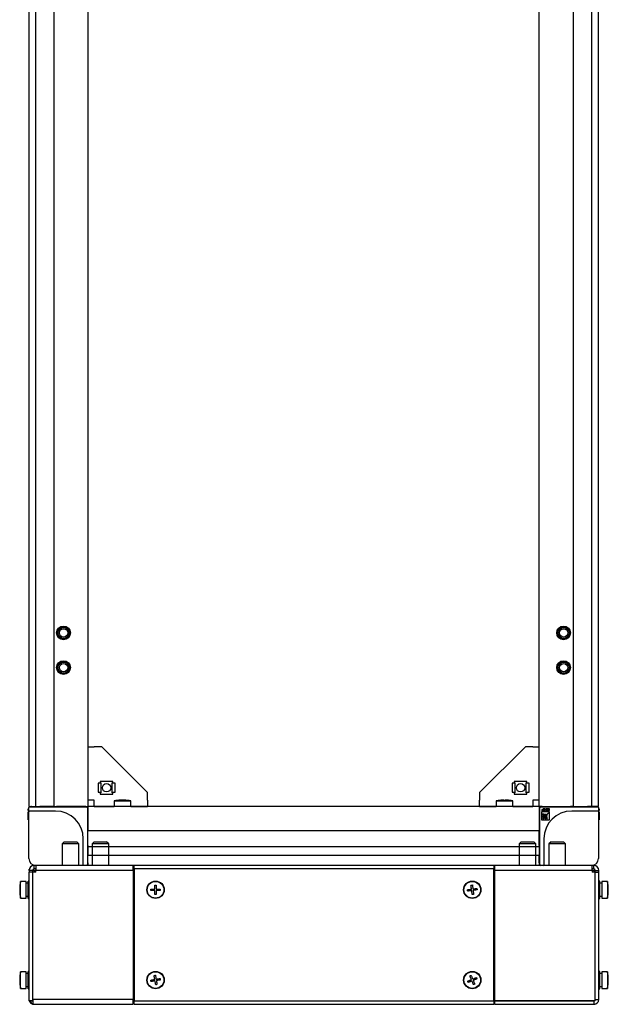
# Model space of a CAD drawing. Units: millimetres. Extents: x -15206 to 9837, y -7639 to 8477.
# Drawn here: x -14453 to -14029, y 4958 to 5668 of the extents above; entities that cross this region are included whole.
import ezdxf

# ---------------------------------------------------------------- set-up
doc = ezdxf.new("R2010")
doc.units = ezdxf.units.MM

# ---------------------------------------------------------------- blocks, each defined once
blk = doc.blocks.new('*U70')
at = {"color": 7, "linetype": 'Continuous', "lineweight": 25}
for p, q in [((-42.5, 1967.5), (-42.5, 42.5)), ((-37.68, 1967.5), (-37.68, 42.5)), ((-24.5, 1967.5), (-24.5, 42.5)), ((0, 1967.5), (0, 42.5)), ((325, 42.5), (325, 1967.5)), ((349.5, 42.5), (349.5, 1967.5)), ((362.68, 42.5), (362.68, 1967.5)), ((367.5, 42.5), (367.5, 1967.5)), ((0, 85.5), (4.6, 85.5)), ((10, 85.5), (4.6, 85.5)), ((10, 85.5), (43, 52.5)), ((282, 52.5), (315, 85.5)), ((320.4, 85.5), (315, 85.5)), ((320.4, 85.5), (325, 85.5)), ((8.6, 59.25), (7.4, 59.25)), ((7.4, 59.25), (7.4, 52.75)), ((9.4, 59.25), (8.6, 59.25)), ((18.1, 60.6), (8.9, 60.6)), ((8.9, 60.6), (8.9, 59.25)), ((9, 59.25), (9, 59.56)), ((9.4, 59.6), (9.4, 59.25)), ((9.4, 59.25), (9.4, 52.75)), ((17.6, 59.25), (17.6, 59.6)), ((17.6, 52.75), (17.6, 59.25)), ((18.4, 59.25), (17.6, 59.25)), ((18, 59.56), (18, 59.25)), ((18.1, 59.25), (18.1, 60.6)), ((19.6, 59.25), (18.4, 59.25)), ((19.6, 52.75), (19.6, 59.25)), ((305.4, 59.25), (305.4, 52.75)), ((306.6, 59.25), (305.4, 59.25)), ((307.4, 59.25), (306.6, 59.25)), ((306.9, 60.6), (306.9, 59.25)), ((316.1, 60.6), (306.9, 60.6)), ((307, 59.25), (307, 59.56)), ((307.4, 59.6), (307.4, 59.25)), ((307.4, 59.25), (307.4, 52.75)), ((315.6, 59.25), (315.6, 59.6)), ((315.6, 52.75), (315.6, 59.25)), ((316.4, 59.25), (315.6, 59.25)), ((316, 59.56), (316, 59.25)), ((316.1, 59.25), (316.1, 60.6)), ((317.6, 59.25), (316.4, 59.25)), ((317.6, 52.75), (317.6, 59.25)), ((7.4, 52.75), (8.6, 52.75)), ((8.6, 52.75), (9.4, 52.75)), ((8.9, 52.75), (8.9, 51.4)), ((8.9, 51.4), (18.1, 51.4)), ((9, 52.44), (9, 52.75)), ((9.4, 52.75), (9.4, 52.4)), ((17.6, 52.75), (18.4, 52.75)), ((17.6, 52.4), (17.6, 52.75)), ((18, 52.75), (18, 52.44)), ((18.1, 51.4), (18.1, 52.75)), ((18.4, 52.75), (19.6, 52.75)), ((43, 47.1), (43, 52.5)), ((282, 52.5), (282, 47.1)), ((305.4, 52.75), (306.6, 52.75)), ((306.6, 52.75), (307.4, 52.75)), ((306.9, 52.75), (306.9, 51.4)), ((306.9, 51.4), (316.1, 51.4)), ((307, 52.44), (307, 52.75)), ((307.4, 52.75), (307.4, 52.4)), ((315.6, 52.75), (316.4, 52.75)), ((315.6, 52.4), (315.6, 52.75)), ((316, 52.75), (316, 52.44)), ((316.1, 51.4), (316.1, 52.75)), ((316.4, 52.75), (317.6, 52.75)), ((4.6, 47.1), (0, 47.1)), ((4.6, 42.5), (4.6, 47.1)), ((19, 46.5), (19, 42.5)), ((19, 46.5), (27.49, 46.5)), ((24.34, 47.09), (24.34, 47.08)), ((25.25, 47.09), (25.25, 47.05)), ((25.66, 47.09), (25.66, 46.98)), ((27.49, 46.5), (31, 46.5)), ((31, 42.5), (31, 46.5)), ((43, 47.1), (43, 42.5)), ((282, 42.5), (282, 47.1)), ((294, 46.5), (294, 42.5)), ((294, 46.5), (300.77, 46.5)), ((299.44, 47.09), (299.44, 47.09)), ((300.43, 47.09), (300.43, 46.91)), ((300.56, 47.09), (300.56, 46.91)), ((300.77, 46.5), (306, 46.5)), ((306, 42.5), (306, 46.5)), ((325, 47.1), (320.4, 47.1)), ((320.4, 47.1), (320.4, 42.5)), ((-43, 40.9), (-42.5, 40.9)), ((-43, 39.5), (-43, 40.36)), ((-43, 39.5), (-42.5, 39.5)), ((-43, 32.94), (-43, 38.67)), ((-43, 38.67), (-42.5, 38.67)), ((-42.5, 42.5), (-40.5, 42.5)), ((-42.5, 39.7), (-42.5, 41.7)), ((-42.5, 19.2), (-42.5, 39.7)), ((-42, 42.2), (-37.5, 42.2)), ((-37.5, 39.2), (-42, 39.2)), ((-40.5, 42.5), (-37.68, 42.5)), ((-37.68, 42.5), (-34.66, 42.5)), ((-37.5, 42.2), (-0.8, 42.2)), ((-23.3, 39.2), (-37.5, 39.2)), ((-25.17, 42.5), (-34.66, 42.5)), ((-24.5, 42.5), (-25.17, 42.5)), ((-24.5, 42.5), (-22.5, 42.5)), ((-2, 42.5), (-22.5, 42.5)), ((-2, 42.5), (0, 42.5)), ((-0.3, 41.7), (-0.3, 5)), ((325, 42.5), (0, 42.5)), ((0, 42.5), (0, 40.5)), ((0, 40.5), (0, 27)), ((4.6, 42.5), (19, 42.5)), ((31, 42.5), (43, 42.5)), ((282, 42.5), (294, 42.5)), ((306, 42.5), (320.4, 42.5)), ((325, 42.5), (325, 40.5)), ((327, 42.5), (325, 42.5)), ((325, 40.5), (325, 27)), ((325.3, 5), (325.3, 41.7)), ((325.8, 42.2), (362.5, 42.2)), ((327.75, 39.71), (326.67, 39.71)), ((326.67, 39.71), (326.67, 39.5)), ((326.67, 39.5), (328.35, 39.5)), ((326.68, 38.67), (326.68, 32.94)), ((332.41, 38.67), (326.68, 38.67)), ((326.77, 40.26), (326.77, 40.06)), ((327.75, 40.26), (326.77, 40.26)), ((326.77, 40.06), (327.75, 40.06)), ((327, 42.5), (347.5, 42.5)), ((327.5, 37.19), (327.5, 36.46)), ((327.5, 35.97), (327.5, 35.14)), ((328.21, 40.9), (327.75, 40.9)), ((327.75, 40.06), (327.75, 39.71)), ((328.35, 39.5), (328.35, 40.36)), ((328.5, 40.9), (329.04, 40.2)), ((329.11, 40.9), (328.5, 40.9)), ((329.04, 40.2), (328.5, 39.5)), ((328.5, 39.5), (329.11, 39.5)), ((329.46, 40.44), (329.11, 40.9)), ((329.11, 39.5), (329.4, 39.88)), ((329.68, 40.06), (329.9, 40.06)), ((329.71, 36.65), (329.72, 36.65)), ((329.9, 40.26), (329.78, 40.26)), ((329.9, 40.9), (329.9, 40.26)), ((330.36, 40.9), (329.9, 40.9)), ((329.9, 39.5), (330.5, 39.5)), ((330.41, 35.97), (330.41, 35.96)), ((330.5, 39.5), (330.5, 40.36)), ((330.71, 40.9), (330.71, 40.69)), ((332.25, 40.9), (330.71, 40.9)), ((330.71, 40.69), (331.79, 40.69)), ((331.79, 39.71), (330.71, 39.71)), ((330.71, 39.71), (330.71, 39.5)), ((330.71, 39.5), (332.4, 39.5)), ((330.81, 40.26), (330.81, 40.06)), ((331.79, 40.26), (330.81, 40.26)), ((330.81, 40.06), (331.79, 40.06)), ((331.58, 37.84), (331.58, 37.84)), ((331.58, 37.84), (331.58, 37.84)), ((331.79, 40.69), (331.79, 40.26)), ((331.79, 40.06), (331.79, 39.71)), ((332.4, 39.5), (332.4, 40.36)), ((332.41, 32.94), (332.41, 38.67)), ((349.5, 42.5), (347.5, 42.5)), ((362.5, 39.2), (348.3, 39.2)), ((349.5, 42.5), (350.17, 42.5)), ((350.17, 42.5), (359.66, 42.5)), ((362.68, 42.5), (359.66, 42.5)), ((362.5, 42.2), (367, 42.2)), ((367, 39.2), (362.5, 39.2)), ((365.5, 42.5), (362.68, 42.5)), ((367.5, 42.5), (365.5, 42.5)), ((367.5, 41.7), (367.5, 39.7)), ((368, 40.9), (367.5, 40.9)), ((368, 40.26), (367.5, 40.26)), ((368, 40.06), (367.5, 40.06)), ((368, 39.71), (367.5, 39.71)), ((367.5, 39.7), (367.5, 19.2)), ((368, 39.5), (367.5, 39.5)), ((368, 38.67), (367.5, 38.67)), ((368, 40.9), (368, 40.26)), ((368, 40.26), (368, 40.06)), ((368, 40.06), (368, 39.71)), ((368, 39.71), (368, 39.5)), ((368, 38.67), (368, 32.94)), ((-43, 32.94), (-42.5, 32.94)), ((326.68, 32.94), (332.41, 32.94)), ((327.5, 34.57), (327.5, 33.76)), ((327.5, 33.76), (328.31, 33.76)), ((328.89, 33.76), (329.72, 33.76)), ((330.22, 33.76), (330.95, 33.76)), ((368, 32.94), (367.5, 32.94)), ((0, 27), (0, 25)), ((325, 25), (0, 25)), ((0, 24.5), (0, 25)), ((0, 14.81), (0, 24.5)), ((325, 27), (325, 25)), ((325, 24.5), (325, 25)), ((325, 14.81), (325, 24.5)), ((-42.5, 5), (-42.5, 19.2)), ((-3.3, 5), (-3.3, 19.2)), ((0, 14.34), (0, 14.81)), ((0, 14.34), (0, 13.51)), ((325, 14.34), (325, 14.81)), ((325, 14.34), (325, 13.51)), ((328.3, 19.2), (328.3, 5)), ((367.5, 19.2), (367.5, 5)), ((325, 13.51), (0, 13.51)), ((0, 13.51), (0, 11.8)), ((0, 11.8), (0, 7.43)), ((0, 7.43), (325, 7.43)), ((0, 2), (0, 7.43)), ((325, 13.51), (325, 11.8)), ((325, 11.8), (325, 7.43)), ((325, 2), (325, 7.43)), ((-23.3, 0), (-37.5, 0)), ((-2.8, 0), (-23.3, 0)), ((-3.3, 0.5), (-3.3, 5)), ((-0.8, 0), (-2.8, 0)), ((-0.3, 5), (-0.3, 0.5)), ((0, 2), (0, 0)), ((325, 0), (0, 0)), ((325, 2), (325, 0)), ((325.3, 0.5), (325.3, 5)), ((328.3, 5), (328.3, 0.5)), ((327.8, 0), (325.8, 0)), ((348.3, 0), (327.8, 0)), ((362.5, 0), (348.3, 0))]:
    blk.add_line(p, q, dxfattribs=at)
at = {"color": 7, "linetype": 'Continuous', "lineweight": 25, "flags": 128}
for points in [[(25.04, 47.08), (25.1, 47.08), (25.25, 47.09)], [(25.25, 47.09), (25.58, 47.08), (25.68, 47.08)], [(26.2, 47.08), (25.99, 47.08), (25.66, 47.09)], [(327.75, 40.9), (327.75, 40.54), (327.75, 40.26)]]:
    blk.add_lwpolyline(points, dxfattribs=at)
at = {"color": 7, "linetype": 'Continuous', "lineweight": 25}
for centre, radius in [((-17.5, 167.5), 4.95), ((-17.5, 167.5), 4.5), ((-17.5, 167.5), 4), ((-17.5, 167.5), 3), ((342.5, 167.5), 4.95), ((342.5, 167.5), 4.5), ((342.5, 167.5), 4), ((342.5, 167.5), 3), ((-17.5, 142.5), 4.95), ((-17.5, 142.5), 4.5), ((-17.5, 142.5), 4), ((-17.5, 142.5), 3), ((342.5, 142.5), 4.95), ((342.5, 142.5), 4.5), ((342.5, 142.5), 4), ((342.5, 142.5), 3), ((13.5, 56), 3), ((311.5, 56), 3)]:
    blk.add_circle(centre, radius, dxfattribs=at)
for centre, radius, start, end in [((25, 16.8), 30.3, 92.27572, 101.42119), ((24.79, 21.99), 25.1, 91.04175, 97.08058), ((21.91, 41.7), 5.21, 87.71412, 92.28588), ((25.21, 22), 25.1, 91.04172, 97.08061), ((24.53, 41.69), 5.41, 74.68935, 87.6446), ((25.44, 41.69), 5.41, 74.68971, 87.64446), ((26.41, 21.96), 24.95, 88.95544, 91.04456), ((25, 16.8), 30.3, 78.57881, 87.72428), ((300, 16.8), 30.3, 96.49637, 101.42119), ((299.94, 17.29), 29.81, 90.95401, 96.49689), ((296.63, 46.41), 0.496, 82.58569, 97.41431), ((300.06, 17.29), 29.81, 90.954, 96.4969), ((299.45, 46.39), 0.707, 46.11674, 80.29755), ((300.43, 17.25), 29.66, 89.04202, 90.95798), ((300.55, 46.39), 0.707, 99.70298, 133.88273), ((300.44, 46.39), 0.707, 46.11674, 80.29755), ((300.06, 17.29), 29.81, 83.5031, 89.046), ((300, 16.8), 30.3, 78.57881, 83.50363), ((-42, 41.7), 0.5, 90, 180), ((-42, 39.7), 0.5, 180, 270), ((-40.5, 40.5), 2, 91.20213, 121.78833), ((-41, 42.7), 0.5, 270, 336.42182), ((-23.3, 19.2), 20, 0, 90), ((-16.03, 42.7), 0.5, 270, 336.42182), ((-1.8, 42.7), 0.5, 203.57818, 270), ((-2, 40.5), 2, 58.21167, 90), ((-0.8, 41.7), 0.5, 0, 90), ((-2, 40.5), 2, 0, 31.78833), ((0.2, 40.7), 0.5, 180, 246.42182), ((327, 40.5), 2, 148.21167, 180), ((324.8, 40.7), 0.5, 293.57818, 0), ((325.8, 41.7), 0.5, 90, 180), ((327, 40.5), 2, 90, 121.78833), ((326.8, 42.7), 0.5, 270, 336.42182), ((348.3, 19.2), 20, 90, 180), ((341.03, 42.7), 0.5, 203.57818, 270), ((366, 42.7), 0.5, 203.57818, 270), ((365.5, 40.5), 2, 58.21167, 88.79859), ((367, 41.7), 0.5, 0, 90), ((367, 39.7), 0.5, 270, 0), ((0.2, 26.47), 0.5, 113.57818, 180), ((324.8, 26.47), 0.5, 0, 66.42182), ((-37.5, 5), 5, 180, 270), ((-2.8, 0.5), 0.5, 180, 270), ((-0.8, 0.5), 0.5, 270, 0), ((0.2, 1.5), 0.5, 113.59442, 180), ((-2, 2), 2, 328.21167, 358.75976), ((324.8, 1.5), 0.5, 0, 66.42182), ((327, 2), 2, 181.22078, 211.78833), ((325.8, 0.5), 0.5, 180, 270), ((327.8, 0.5), 0.5, 270, 0), ((362.5, 5), 5, 270, 0)]:
    blk.add_arc(centre, radius, start, end, dxfattribs=at)
for centre, major_axis, start_param, end_param in [((8.6, 59.6), (0.8, 0), 0, 1.1864), ((8.6, 59.56), (0.4, 0), 0, 0.722734), ((18.4, 59.6), (0.8, 0), 1.955193, 3.141593), ((18.4, 59.56), (0.4, 0), 2.418858, 3.141593), ((306.6, 59.6), (0.8, 0), 0, 1.1864), ((306.6, 59.56), (0.4, 0), 0, 0.722734), ((316.4, 59.6), (0.8, 0), 1.955193, 3.141593), ((316.4, 59.56), (0.4, 0), 2.418858, 3.141593), ((8.6, 52.44), (0.4, 0), 5.560451, 6.283185), ((8.6, 52.4), (0.8, 0), 5.096786, 6.283185), ((18.4, 52.4), (0.8, 0), 3.141593, 4.327992), ((18.4, 52.44), (0.4, 0), 3.141593, 3.864327), ((306.6, 52.44), (0.4, 0), 5.560451, 6.283185), ((306.6, 52.4), (0.8, 0), 5.096786, 6.283185), ((316.4, 52.4), (0.8, 0), 3.141593, 4.327992), ((316.4, 52.44), (0.4, 0), 3.141593, 3.864327)]:
    blk.add_ellipse(centre, major_axis=major_axis, ratio=0.445946, start_param=start_param, end_param=end_param, dxfattribs=at)
for points, knots in [([(-43, 40.36), (-43, 40.44), (-43, 40.56), (-43, 40.75), (-43, 40.85), (-43, 40.9)], [0, 0, 0, 0, 0.388244, 0.676121, 1, 1, 1, 1]), ([(331.52, 37.83), (330.84, 37.16), (329.6, 35.94), (328.15, 35), (327.5, 34.57)], [0, 0, 0, 0, 0.55185, 1, 1, 1, 1]), ([(327.57, 37.15), (327.56, 37.16), (327.53, 37.17), (327.51, 37.19), (327.5, 37.19)], [0, 0, 0, 0, 0.563819, 1, 1, 1, 1]), ([(330.16, 36.77), (329.63, 36.51), (328.78, 36.09), (327.84, 36.01), (327.5, 35.97)], [0, 0, 0, 0, 0.629873, 1, 1, 1, 1]), ([(327.5, 35.14), (327.95, 35.35), (328.91, 35.77), (329.75, 36.39), (330.19, 36.72)], [0, 0, 0, 0, 0.476965, 1, 1, 1, 1]), ([(327.5, 36.46), (327.89, 36.44), (328.64, 36.39), (329.37, 36.57), (329.71, 36.65)], [0, 0, 0, 0, 0.5325907, 1, 1, 1, 1]), ([(329.45, 36.7), (329.08, 36.73), (328.42, 36.77), (327.83, 37.04), (327.57, 37.15)], [0, 0, 0, 0, 0.567504, 1, 1, 1, 1]), ([(328.35, 40.36), (328.35, 40.44), (328.35, 40.56), (328.31, 40.75), (328.24, 40.85), (328.21, 40.9)], [0, 0, 0, 0, 0.388232, 0.676113, 1, 1, 1, 1]), ([(328.31, 33.76), (328.56, 34.18), (329.07, 35.03), (330.2, 36.35), (331.06, 37.25), (331.57, 37.78)], [0, 0, 0, 0, 0.279254, 0.575353, 1, 1, 1, 1]), ([(330.47, 36.45), (330.07, 35.91), (329.45, 35.06), (329.04, 34.1), (328.89, 33.76)], [0, 0, 0, 0, 0.636707, 1, 1, 1, 1]), ([(329.4, 39.88), (329.44, 39.93), (329.49, 40), (329.6, 40.04), (329.65, 40.05), (329.68, 40.06)], [0, 0, 0, 0, 0.525166, 0.740978, 1, 1, 1, 1]), ([(329.7, 36.71), (329.66, 36.71), (329.57, 36.7), (329.48, 36.7), (329.45, 36.7)], [0, 0, 0, 0, 0.558027, 1, 1, 1, 1]), ([(329.78, 40.26), (329.73, 40.27), (329.66, 40.28), (329.55, 40.34), (329.49, 40.4), (329.46, 40.44)], [0, 0, 0, 0, 0.3320305, 0.5935713, 1, 1, 1, 1]), ([(329.72, 36.7), (329.72, 36.71), (329.71, 36.71), (329.71, 36.71), (329.7, 36.71)], [0, 0, 0, 0, 0.560352, 1, 1, 1, 1]), ([(329.73, 36.66), (329.73, 36.67), (329.73, 36.67), (329.73, 36.69), (329.73, 36.7), (329.72, 36.7), (329.72, 36.7)], [0, 0, 0, 0, 0.284222, 0.55487, 0.773368, 1, 1, 1, 1]), ([(329.72, 36.65), (329.72, 36.65), (329.72, 36.66), (329.73, 36.66), (329.73, 36.66)], [0, 0, 0, 0, 0.5525177, 1, 1, 1, 1]), ([(329.72, 33.76), (329.77, 34.21), (329.87, 35.15), (330.3, 35.99), (330.52, 36.42)], [0, 0, 0, 0, 0.487008, 1, 1, 1, 1]), ([(329.9, 40.06), (329.9, 39.95), (329.9, 39.77), (329.9, 39.58), (329.9, 39.5)], [0, 0, 0, 0, 0.559914, 1, 1, 1, 1]), ([(330.18, 36.77), (330.17, 36.77), (330.17, 36.77), (330.17, 36.77), (330.16, 36.77), (330.16, 36.77)], [0, 0, 0, 0, 0.439953, 0.673701, 1, 1, 1, 1]), ([(330.2, 36.74), (330.2, 36.74), (330.2, 36.74), (330.2, 36.75), (330.19, 36.76), (330.19, 36.77), (330.18, 36.77), (330.18, 36.77), (330.18, 36.77)], [0, 0, 0, 0, 0.135184, 0.29567, 0.574946, 0.838627, 0.925663, 1, 1, 1, 1]), ([(330.41, 35.96), (330.31, 35.53), (330.15, 34.81), (330.2, 34.06), (330.22, 33.76)], [0, 0, 0, 0, 0.58656, 1, 1, 1, 1]), ([(330.19, 36.72), (330.2, 36.72), (330.2, 36.73), (330.2, 36.73), (330.2, 36.74), (330.2, 36.74)], [0, 0, 0, 0, 0.456007, 0.680507, 1, 1, 1, 1]), ([(330.5, 40.36), (330.5, 40.44), (330.5, 40.56), (330.46, 40.75), (330.39, 40.85), (330.36, 40.9)], [0, 0, 0, 0, 0.388306, 0.676174, 1, 1, 1, 1]), ([(330.42, 35.98), (330.42, 35.98), (330.41, 35.98), (330.41, 35.97), (330.41, 35.97)], [0, 0, 0, 0, 0.58556, 1, 1, 1, 1]), ([(330.46, 35.97), (330.46, 35.98), (330.45, 35.98), (330.44, 35.99), (330.43, 35.99), (330.42, 35.98), (330.42, 35.98)], [0, 0, 0, 0, 0.282017, 0.55737, 0.775816, 1, 1, 1, 1]), ([(330.47, 35.96), (330.47, 35.96), (330.47, 35.97), (330.46, 35.97), (330.46, 35.97)], [0, 0, 0, 0, 0.55228, 1, 1, 1, 1]), ([(330.46, 35.7), (330.46, 35.75), (330.46, 35.84), (330.46, 35.92), (330.47, 35.96)], [0, 0, 0, 0, 0.562073, 1, 1, 1, 1]), ([(330.91, 33.83), (330.77, 34.16), (330.51, 34.76), (330.47, 35.41), (330.46, 35.7)], [0, 0, 0, 0, 0.551633, 1, 1, 1, 1]), ([(330.48, 36.46), (330.48, 36.46), (330.48, 36.45), (330.47, 36.45), (330.47, 36.45), (330.47, 36.45)], [0, 0, 0, 0, 0.3882561, 0.6312237, 1, 1, 1, 1]), ([(330.52, 36.43), (330.52, 36.43), (330.52, 36.44), (330.51, 36.44), (330.51, 36.45), (330.5, 36.45), (330.49, 36.46), (330.49, 36.46), (330.48, 36.46)], [0, 0, 0, 0, 0.128935, 0.28602, 0.562113, 0.726738, 0.874829, 1, 1, 1, 1]), ([(330.52, 36.42), (330.52, 36.42), (330.52, 36.42), (330.52, 36.42), (330.52, 36.43), (330.52, 36.43)], [0, 0, 0, 0, 0.397865, 0.62081, 1, 1, 1, 1]), ([(331.55, 37.85), (331.55, 37.85), (331.55, 37.85), (331.54, 37.84), (331.53, 37.84), (331.53, 37.83), (331.52, 37.83)], [0, 0, 0, 0, 0.127811, 0.283621, 0.561963, 1, 1, 1, 1]), ([(331.58, 37.84), (331.57, 37.84), (331.57, 37.85), (331.56, 37.85), (331.55, 37.85)], [0, 0, 0, 0, 0.527803, 1, 1, 1, 1]), ([(331.57, 37.78), (331.57, 37.79), (331.58, 37.79), (331.59, 37.8), (331.59, 37.81), (331.59, 37.81), (331.59, 37.81)], [0, 0, 0, 0, 0.581114, 0.842577, 0.925951, 1, 1, 1, 1]), ([(331.59, 37.81), (331.59, 37.82), (331.59, 37.83), (331.58, 37.83), (331.58, 37.84)], [0, 0, 0, 0, 0.590415, 1, 1, 1, 1]), ([(331.58, 37.84), (331.58, 37.84), (331.58, 37.84), (331.58, 37.84), (331.58, 37.84), (331.58, 37.84)], [0, 0, 0, 0, 0.371225, 0.669843, 1, 1, 1, 1]), ([(331.58, 37.84), (331.58, 37.84), (331.58, 37.84), (331.58, 37.84), (331.58, 37.84), (331.58, 37.84)], [0, 0, 0, 0, 0.358461, 0.628686, 1, 1, 1, 1]), ([(332.4, 40.36), (332.39, 40.44), (332.39, 40.56), (332.35, 40.75), (332.29, 40.85), (332.25, 40.9)], [0, 0, 0, 0, 0.3882434, 0.6761234, 1, 1, 1, 1]), ([(330.95, 33.76), (330.94, 33.77), (330.93, 33.79), (330.92, 33.82), (330.91, 33.83)], [0, 0, 0, 0, 0.557362, 1, 1, 1, 1])]:
    blk.add_open_spline(points, degree=3, knots=knots, dxfattribs=at)
blk = doc.blocks.new('*U66')
at = {"color": 7, "linetype": 'Continuous', "lineweight": 25}
for p, q in [((20.55, 17), (19.05, 15.5)), ((19.05, 15.5), (19.05, 0)), ((31.05, 15.5), (19.05, 15.5)), ((20.55, 17), (29.55, 17)), ((31.05, 15.5), (29.55, 17)), ((31.05, 0), (31.05, 15.5)), ((42.05, 17), (40.55, 15.5)), ((40.55, 15.5), (40.55, 0)), ((52.55, 15.5), (40.55, 15.5)), ((42.05, 17), (51.05, 17)), ((52.55, 15.5), (51.05, 17)), ((52.55, 0), (52.55, 15.5)), ((349.45, 17), (347.95, 15.5)), ((347.95, 15.5), (347.95, 0)), ((359.95, 15.5), (347.95, 15.5)), ((349.45, 17), (358.45, 17)), ((359.95, 15.5), (358.45, 17)), ((359.95, 0), (359.95, 15.5)), ((370.95, 17), (369.45, 15.5)), ((369.45, 15.5), (369.45, 0)), ((381.45, 15.5), (369.45, 15.5)), ((370.95, 17), (379.95, 17)), ((381.45, 15.5), (379.95, 17)), ((381.45, 0), (381.45, 15.5)), ((-2.18, -0.13), (-2.18, 0)), ((-1.25, 0), (-2.18, 0)), ((-1.25, -2.5), (-1.25, 0)), ((0, 0), (-1.25, 0)), ((70.25, 0), (0, 0)), ((0, 0), (0, -3.5)), ((70.25, -3.5), (70.25, 0)), ((70.75, -2.5), (70.75, 0)), ((329.75, 0), (70.75, 0)), ((329.75, 0), (329.75, -2.5)), ((400.5, 0), (330.25, 0)), ((330.25, 0), (330.25, -3.5)), ((400.5, -3.5), (400.5, 0)), ((401.75, 0), (400.5, 0)), ((401.85, 0), (401.75, 0)), ((401.75, -2.5), (401.75, 0)), ((-4.75, -3.5), (-4.75, -2.57)), ((-4.62, -2.57), (-4.75, -2.57)), ((-2.25, -3.5), (-4.75, -3.5)), ((-4.75, -3.5), (-4.75, -4.75)), ((-2.25, -4.75), (-4.75, -4.75)), ((-4.75, -97.43), (-4.75, -4.75)), ((-1.22, -3.5), (-2.25, -3.5)), ((-2.25, -3.5), (-2.25, -4.75)), ((-2.25, -4.75), (-2.25, -97.43)), ((0, -4.75), (-2.18, -4.75)), ((-2.18, -96.5), (-2.18, -4.75)), ((0, -2.5), (-1.25, -2.5)), ((0, -3.5), (-1.22, -3.5)), ((0, -4.75), (0, -3.5)), ((70.25, -3.5), (0, -3.5)), ((70.25, -3.5), (70.75, -3.5)), ((70.25, -3.5), (70.25, -96.5)), ((329.75, -2.5), (70.75, -2.5)), ((70.75, -2.5), (70.75, -97.5)), ((329.75, -97.5), (329.75, -2.5)), ((329.75, -3.5), (330.25, -3.5)), ((400.5, -3.5), (330.25, -3.5)), ((330.25, -3.5), (330.25, -97.43)), ((401.75, -2.5), (400.5, -2.5)), ((401.72, -3.5), (400.5, -3.5)), ((400.5, -3.5), (400.5, -4.75)), ((402.68, -4.75), (400.5, -4.75)), ((402.75, -3.5), (401.72, -3.5)), ((402.68, -97.43), (402.68, -4.75)), ((402.75, -3.5), (405.25, -3.5)), ((402.75, -4.75), (402.75, -3.5)), ((402.75, -96.5), (402.75, -4.75)), ((402.75, -4.75), (405.25, -4.75)), ((405.25, -4.75), (405.25, -3.5)), ((405.25, -96.5), (405.25, -4.75)), ((-6.95, -11.5), (-10.95, -11.5)), ((-10.95, -23.5), (-10.95, -11.5)), ((-6.95, -23.5), (-6.95, -11.5)), ((-5.35, -12.85), (-6.95, -12.85)), ((-4.75, -11.25), (-5.35, -11.25)), ((-5.35, -18.55), (-5.35, -11.25)), ((405.95, -11.25), (405.25, -11.25)), ((405.95, -18.55), (405.95, -11.25)), ((407.55, -12.85), (405.95, -12.85)), ((411.55, -11.5), (407.55, -11.5)), ((407.55, -11.5), (407.55, -23.5)), ((411.55, -11.5), (411.55, -23.5)), ((-11.54, -16.99), (-11.36, -16.99)), ((-11.54, -17.01), (-11.36, -17.01)), ((-11.54, -18.01), (-11.54, -18.01)), ((-5.35, -23.75), (-5.35, -18.55)), ((405.95, -23.75), (405.95, -18.55)), ((412.14, -16.99), (411.96, -16.99)), ((412.14, -17.01), (411.96, -17.01)), ((412.14, -18.01), (412.14, -18.01)), ((-10.95, -23.5), (-6.95, -23.5)), ((-5.35, -23.75), (-4.75, -23.75)), ((405.25, -23.75), (405.95, -23.75)), ((407.55, -23.5), (411.55, -23.5)), ((-6.95, -76.5), (-10.95, -76.5)), ((-10.95, -88.5), (-10.95, -76.5)), ((-6.95, -88.5), (-6.95, -76.5)), ((-5.35, -77.85), (-6.95, -77.85)), ((-4.75, -76.25), (-5.35, -76.25)), ((-5.35, -83.55), (-5.35, -76.25)), ((405.95, -76.25), (405.25, -76.25)), ((405.95, -83.55), (405.95, -76.25)), ((407.55, -77.85), (405.95, -77.85)), ((411.55, -76.5), (407.55, -76.5)), ((407.55, -76.5), (407.55, -88.5)), ((411.55, -76.5), (411.55, -88.5)), ((-11.54, -81.99), (-11.36, -81.99)), ((-11.54, -82.01), (-11.36, -82.01)), ((-11.54, -83.01), (-11.54, -83.01)), ((-5.35, -88.75), (-5.35, -83.55)), ((405.95, -88.75), (405.95, -83.55)), ((412.14, -81.99), (411.96, -81.99)), ((412.14, -82.01), (411.96, -82.01)), ((412.14, -83.01), (412.14, -83.01)), ((-10.95, -88.5), (-6.95, -88.5)), ((-5.35, -88.75), (-4.75, -88.75)), ((405.25, -88.75), (405.95, -88.75)), ((407.55, -88.5), (411.55, -88.5)), ((-2.25, -97.43), (-4.75, -97.43)), ((-3.75, -97.5), (-3.75, -97.43)), ((-2.25, -97.5), (-3.75, -97.5)), ((-2.18, -96.5), (-2.25, -96.5)), ((-2.25, -97.5), (-2.25, -97.43)), ((-2.25, -97.5), (-2.18, -97.5)), ((-2.18, -96.5), (-2.18, -100)), ((70.25, -96.5), (-2.18, -96.5)), ((70.75, -96.5), (70.25, -96.5)), ((70.25, -100), (70.25, -96.5)), ((70.75, -97.5), (329.75, -97.5)), ((70.75, -100), (70.75, -97.5)), ((330.25, -96.5), (329.75, -96.5)), ((329.75, -97.5), (329.75, -100)), ((330.25, -97.5), (330.25, -97.43)), ((402.68, -97.43), (330.25, -97.43)), ((330.25, -97.5), (401.75, -97.5)), ((330.25, -97.5), (330.25, -100)), ((384.35, -97.43), (384.35, -97.5)), ((385.85, -97.5), (385.85, -97.43)), ((400.25, -97.43), (400.25, -97.5)), ((401.75, -97.5), (401.75, -100)), ((402.75, -96.5), (405.25, -96.5)), ((-2.18, -100), (70.25, -100)), ((70.75, -100), (329.75, -100)), ((330.25, -100), (401.75, -100)), ((401.75, -100), (401.85, -100))]:
    blk.add_line(p, q, dxfattribs=at)
at = {"color": 8, "linetype": 'Continuous', "lineweight": 25}
for p, q in [((401.85, 0), (401.85, 0)), ((-1.22, -3.5), (-1.22, -4.75)), ((401.72, -3.5), (401.72, -4.75)), ((401.85, -100), (401.85, -100))]:
    blk.add_line(p, q, dxfattribs=at)
at = {"color": 7, "linetype": 'Continuous', "lineweight": 25, "flags": 128}
for points in [[(402.39, -0.06), (402.34, -0.05), (401.85, 0)], [(85.7, -14.11), (85.83, -14.11), (85.95, -14.1), (86.08, -14.1), (86.2, -14.1), (86.33, -14.1), (86.45, -14.1), (86.58, -14.09), (86.7, -14.09)], [(85.74, -17.01), (85.74, -16.64), (85.73, -16.28), (85.73, -15.92), (85.72, -15.56), (85.72, -15.19), (85.71, -14.83), (85.71, -14.47), (85.7, -14.11)], [(86.7, -14.09), (86.71, -14.45), (86.71, -14.82), (86.72, -15.18), (86.72, -15.54), (86.73, -15.9), (86.73, -16.27), (86.74, -16.63), (86.74, -16.99)], [(313.31, -14.19), (313.44, -14.18), (313.56, -14.16), (313.68, -14.15), (313.81, -14.13), (313.93, -14.11), (314.06, -14.1), (314.18, -14.08), (314.3, -14.06)], [(314.3, -14.06), (314.35, -14.42), (314.4, -14.78), (314.44, -15.14), (314.49, -15.5), (314.54, -15.86), (314.59, -16.22), (314.63, -16.58), (314.68, -16.94)], [(82.84, -17.05), (83.2, -17.04), (83.57, -17.04), (83.93, -17.03), (84.29, -17.03), (84.65, -17.02), (85.02, -17.02), (85.38, -17.01), (85.74, -17.01)], [(82.86, -18.05), (82.86, -17.92), (82.85, -17.8), (82.85, -17.67), (82.85, -17.55), (82.85, -17.42), (82.85, -17.3), (82.84, -17.17), (82.84, -17.05)], [(85.76, -18.01), (85.39, -18.01), (85.03, -18.02), (84.67, -18.02), (84.31, -18.03), (83.94, -18.03), (83.58, -18.04), (83.22, -18.04), (82.86, -18.05)], [(85.8, -20.91), (85.79, -20.55), (85.79, -20.18), (85.78, -19.82), (85.78, -19.46), (85.77, -19.1), (85.77, -18.73), (85.76, -18.37), (85.76, -18.01)], [(86.8, -20.89), (86.67, -20.89), (86.55, -20.9), (86.42, -20.9), (86.3, -20.9), (86.17, -20.9), (86.05, -20.9), (85.92, -20.91), (85.8, -20.91)], [(86.74, -16.99), (87.11, -16.99), (87.47, -16.98), (87.83, -16.98), (88.19, -16.97), (88.56, -16.97), (88.92, -16.96), (89.28, -16.96), (89.64, -16.95)], [(89.66, -17.95), (89.3, -17.96), (88.93, -17.96), (88.57, -17.97), (88.21, -17.97), (87.85, -17.98), (87.48, -17.98), (87.12, -17.99), (86.76, -17.99)], [(86.76, -17.99), (86.76, -18.36), (86.77, -18.72), (86.77, -19.08), (86.78, -19.44), (86.78, -19.81), (86.79, -20.17), (86.79, -20.53), (86.8, -20.89)], [(89.64, -16.95), (89.64, -17.08), (89.65, -17.2), (89.65, -17.33), (89.65, -17.45), (89.65, -17.58), (89.65, -17.7), (89.66, -17.83), (89.66, -17.95)], [(310.81, -17.45), (311.17, -17.4), (311.53, -17.35), (311.89, -17.31), (312.25, -17.26), (312.61, -17.21), (312.97, -17.16), (313.33, -17.12), (313.69, -17.07)], [(310.94, -18.44), (310.93, -18.31), (310.91, -18.19), (310.9, -18.07), (310.88, -17.94), (310.86, -17.82), (310.85, -17.69), (310.83, -17.57), (310.81, -17.45)], [(313.82, -18.06), (313.46, -18.11), (313.1, -18.16), (312.74, -18.2), (312.38, -18.25), (312.02, -18.3), (311.66, -18.34), (311.3, -18.39), (310.94, -18.44)], [(313.69, -17.07), (313.64, -16.71), (313.59, -16.35), (313.55, -15.99), (313.5, -15.63), (313.45, -15.27), (313.41, -14.91), (313.36, -14.55), (313.31, -14.19)], [(314.2, -20.94), (314.15, -20.58), (314.1, -20.22), (314.05, -19.86), (314.01, -19.5), (313.96, -19.14), (313.91, -18.78), (313.87, -18.42), (313.82, -18.06)], [(315.19, -20.81), (315.06, -20.82), (314.94, -20.84), (314.82, -20.85), (314.69, -20.87), (314.57, -20.89), (314.44, -20.9), (314.32, -20.92), (314.2, -20.94)], [(314.68, -16.94), (315.04, -16.89), (315.4, -16.84), (315.76, -16.8), (316.12, -16.75), (316.48, -16.7), (316.84, -16.66), (317.2, -16.61), (317.56, -16.56)], [(317.69, -17.55), (317.33, -17.6), (316.97, -17.65), (316.61, -17.69), (316.25, -17.74), (315.89, -17.79), (315.53, -17.84), (315.17, -17.88), (314.81, -17.93)], [(314.81, -17.93), (314.86, -18.29), (314.91, -18.65), (314.95, -19.01), (315, -19.37), (315.05, -19.73), (315.09, -20.09), (315.14, -20.45), (315.19, -20.81)], [(317.56, -16.56), (317.57, -16.69), (317.59, -16.81), (317.6, -16.93), (317.62, -17.06), (317.64, -17.18), (317.65, -17.31), (317.67, -17.43), (317.69, -17.55)], [(82.81, -82.6), (83.17, -82.53), (83.53, -82.47), (83.88, -82.41), (84.24, -82.34), (84.6, -82.28), (84.96, -82.22), (85.31, -82.16), (85.67, -82.09)], [(82.99, -83.58), (82.97, -83.46), (82.94, -83.33), (82.92, -83.21), (82.9, -83.09), (82.88, -82.96), (82.86, -82.84), (82.84, -82.72), (82.81, -82.6)], [(85.84, -83.08), (85.49, -83.14), (85.13, -83.2), (84.77, -83.27), (84.41, -83.33), (84.06, -83.39), (83.7, -83.46), (83.34, -83.52), (82.99, -83.58)], [(85.17, -79.24), (85.29, -79.22), (85.42, -79.19), (85.54, -79.17), (85.66, -79.15), (85.79, -79.13), (85.91, -79.11), (86.03, -79.09), (86.15, -79.06)], [(85.67, -82.09), (85.61, -81.74), (85.55, -81.38), (85.48, -81.02), (85.42, -80.66), (85.36, -80.31), (85.29, -79.95), (85.23, -79.59), (85.17, -79.24)], [(86.35, -85.94), (86.28, -85.58), (86.22, -85.22), (86.16, -84.87), (86.09, -84.51), (86.03, -84.15), (85.97, -83.79), (85.91, -83.44), (85.84, -83.08)], [(86.15, -79.06), (86.22, -79.42), (86.28, -79.78), (86.34, -80.13), (86.41, -80.49), (86.47, -80.85), (86.53, -81.21), (86.59, -81.56), (86.66, -81.92)], [(86.66, -81.92), (87.01, -81.86), (87.37, -81.8), (87.73, -81.73), (88.09, -81.67), (88.44, -81.61), (88.8, -81.54), (89.16, -81.48), (89.51, -81.42)], [(89.69, -82.4), (89.33, -82.47), (88.97, -82.53), (88.62, -82.59), (88.26, -82.66), (87.9, -82.72), (87.54, -82.78), (87.19, -82.84), (86.83, -82.91)], [(86.83, -82.91), (86.89, -83.26), (86.95, -83.62), (87.02, -83.98), (87.08, -84.34), (87.14, -84.69), (87.21, -85.05), (87.27, -85.41), (87.33, -85.76)], [(89.51, -81.42), (89.53, -81.54), (89.56, -81.67), (89.58, -81.79), (89.6, -81.91), (89.62, -82.04), (89.64, -82.16), (89.66, -82.28), (89.69, -82.4)], [(310.92, -83.35), (311.25, -83.21), (311.59, -83.07), (311.92, -82.93), (312.26, -82.79), (312.59, -82.65), (312.93, -82.51), (313.26, -82.37), (313.6, -82.23)], [(311.3, -84.27), (311.26, -84.15), (311.21, -84.04), (311.16, -83.92), (311.11, -83.81), (311.06, -83.69), (311.02, -83.58), (310.97, -83.46), (310.92, -83.35)], [(313.98, -83.15), (313.65, -83.29), (313.31, -83.43), (312.97, -83.57), (312.64, -83.71), (312.31, -83.85), (311.97, -83.99), (311.64, -84.13), (311.3, -84.27)], [(312.48, -79.55), (312.6, -79.51), (312.71, -79.46), (312.83, -79.41), (312.94, -79.36), (313.06, -79.31), (313.17, -79.27), (313.29, -79.22), (313.4, -79.17)], [(313.6, -82.23), (313.46, -81.9), (313.32, -81.56), (313.18, -81.22), (313.04, -80.89), (312.9, -80.56), (312.76, -80.22), (312.62, -79.89), (312.48, -79.55)], [(313.4, -79.17), (313.54, -79.5), (313.68, -79.84), (313.82, -80.17), (313.96, -80.51), (314.1, -80.84), (314.24, -81.18), (314.38, -81.51), (314.52, -81.85)], [(315.1, -85.83), (314.96, -85.5), (314.82, -85.16), (314.68, -84.83), (314.54, -84.49), (314.4, -84.16), (314.26, -83.82), (314.12, -83.49), (313.98, -83.15)], [(314.52, -81.85), (314.85, -81.71), (315.19, -81.57), (315.52, -81.43), (315.86, -81.29), (316.19, -81.15), (316.53, -81.01), (316.86, -80.87), (317.2, -80.73)], [(317.58, -81.65), (317.25, -81.79), (316.91, -81.93), (316.58, -82.07), (316.24, -82.21), (315.91, -82.35), (315.57, -82.49), (315.24, -82.63), (314.9, -82.77)], [(314.9, -82.77), (315.04, -83.1), (315.18, -83.44), (315.32, -83.78), (315.46, -84.11), (315.6, -84.44), (315.74, -84.78), (315.88, -85.11), (316.02, -85.45)], [(317.2, -80.73), (317.24, -80.85), (317.29, -80.96), (317.34, -81.08), (317.39, -81.19), (317.44, -81.31), (317.48, -81.42), (317.53, -81.54), (317.58, -81.65)], [(87.33, -85.76), (87.21, -85.78), (87.08, -85.81), (86.96, -85.83), (86.84, -85.85), (86.71, -85.87), (86.59, -85.89), (86.47, -85.91), (86.35, -85.94)], [(316.02, -85.45), (315.9, -85.49), (315.79, -85.54), (315.67, -85.59), (315.56, -85.64), (315.44, -85.69), (315.33, -85.73), (315.21, -85.78), (315.1, -85.83)], [(-2.25, -97.5), (-2.23, -97.7), (-2.18, -97.87)], [(402.12, -97.43), (401.95, -97.48), (401.75, -97.5)], [(402.75, -96.5), (402.73, -96.7), (402.68, -96.87)], [(401.85, -100), (402.34, -99.95), (402.39, -99.94)]]:
    blk.add_lwpolyline(points, dxfattribs=at)
at = {"color": 7, "linetype": 'Continuous', "lineweight": 25}
for centre, radius in [((86.25, -17.5), 6.25), ((86.25, -17.5), 6), ((314.25, -17.5), 6.25), ((314.25, -17.5), 6), ((86.25, -82.5), 6.25), ((86.25, -82.5), 6), ((314.25, -82.5), 6.25), ((314.25, -82.5), 6)]:
    blk.add_circle(centre, radius, dxfattribs=at)
for centre, radius, start, end in [((-1.25, -3.5), 3.5, 90, 180), ((-1.25, -3.5), 1, 90, 180), ((401.75, -3.5), 3.5, 0, 90), ((401.75, -3.5), 1, 0, 90), ((18.74, -17.49), 30.28, 173.55495, 179.05437), ((18.75, -17.5), 30.3, 168.57881, 173.55653), ((-11.35, -14.1), 0.00851, 121.97984, 238.02016), ((381.85, -17.5), 30.3, 6.44347, 11.42119), ((381.86, -17.49), 30.29, 0.94575, 6.44436), ((411.95, -14.1), 0.00853, 302.20405, 57.79595), ((-11.33, -17.5), 0.546, 92.48843, 112.72215), ((-11.33, -16.5), 0.546, 247.27477, 267.51464), ((-11.33, -18.5), 0.546, 92.48536, 112.72523), ((18.74, -17.49), 30.29, 180.94563, 186.44503), ((18.74, -17.51), 30.28, 180.9456, 186.44506), ((18.6, -17.45), 29.96, 179.0437, 180.9563), ((-11.35, -20.9), 0.00903, 122.9452, 182.2145), ((18.75, -17.5), 30.3, 186.44347, 191.42119), ((381.85, -17.5), 30.3, 348.57881, 353.55653), ((411.93, -17.5), 0.546, 67.27716, 87.51037), ((381.86, -17.45), 30.1, 359.04839, 0.95161), ((411.93, -16.5), 0.546, 272.48655, 292.72592), ((411.93, -18.5), 0.546, 67.27408, 87.51345), ((381.86, -17.49), 30.29, 353.55566, 359.05425), ((381.86, -17.51), 30.29, 353.55563, 359.05427), ((411.95, -20.9), 0.00947, 359.2846, 55.54509), ((18.75, -82.5), 30.3, 168.57881, 173.55653), ((381.85, -82.5), 30.3, 6.44347, 11.42119), ((18.74, -82.49), 30.29, 173.55495, 179.05438), ((-11.33, -82.5), 0.546, 92.48173, 112.72886), ((-11.33, -81.5), 0.546, 247.27188, 267.51645), ((-11.33, -83.5), 0.546, 92.48355, 112.72812), ((18.74, -82.49), 30.29, 180.94562, 186.44505), ((18.74, -82.51), 30.29, 180.94562, 186.44504), ((-11.35, -79.1), 0.00851, 121.98369, 238.01631), ((18.6, -82.45), 29.95, 179.04369, 180.95631), ((381.86, -82.49), 30.29, 0.94574, 6.44436), ((411.95, -79.1), 0.00853, 302.20788, 57.79212), ((411.93, -82.5), 0.546, 67.27046, 87.51708), ((381.86, -82.45), 30.1, 359.04839, 0.95161), ((411.93, -81.5), 0.546, 272.48474, 292.72881), ((411.93, -83.5), 0.546, 67.27119, 87.51526), ((381.86, -82.49), 30.29, 353.55565, 359.05426), ((381.86, -82.51), 30.29, 353.55565, 359.05426), ((-11.35, -85.9), 0.00904, 122.97378, 182.20243), ((18.75, -82.5), 30.3, 186.44347, 191.42119), ((381.85, -82.5), 30.3, 348.57881, 353.55653), ((411.95, -85.9), 0.00948, 359.28483, 55.52836), ((-1.25, -96.5), 3.5, 195.39733, 254.60267), ((-1.25, -97.5), 2.5, 180, 248.17853), ((401.75, -96.5), 3.5, 270, 0)]:
    blk.add_arc(centre, radius, start, end, dxfattribs=at)
for centre, start_param, end_param in [((-6.95, -17.5), 4.712389, 4.912378), ((-5.35, -17.5), 4.612896, 4.712389), ((405.95, -17.5), 4.712389, 4.912378), ((407.55, -17.5), 4.612896, 4.712389), ((-6.95, -82.5), 4.712389, 4.912378), ((-5.35, -82.5), 4.612896, 4.712389), ((405.95, -82.5), 4.712389, 4.912378), ((407.55, -82.5), 4.612896, 4.712389)]:
    blk.add_ellipse(centre, major_axis=(8.05, 0), ratio=0.57735, start_param=start_param, end_param=end_param, dxfattribs=at)

msp = doc.modelspace()

# ---------------------------------------------------------------- block references
for name, p in [('*U70', (-14403.702, 5058.5)), ('*U66', (-14441.202, 5058.5))]:
    msp.add_blockref(name, p)

doc.saveas('drawing.dxf')
